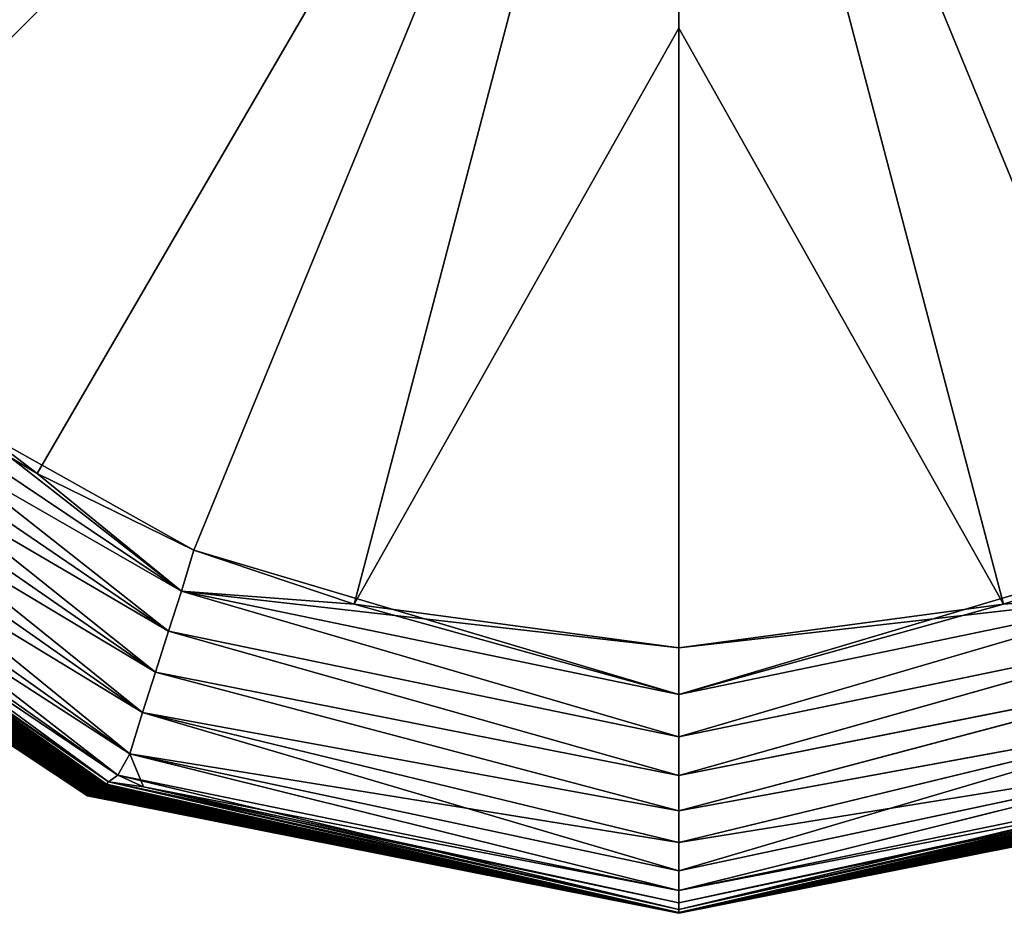
# Model space of a CAD drawing. Units: millimetres. Extents: x -30 to 30, y -99 to 10.
# Drawn here: x -6 to 3, y -99 to -90 of the extents above; entities that cross this region are included whole.
import ezdxf

# ---------------------------------------------------------------- set-up
doc = ezdxf.new("R2010")
doc.units = ezdxf.units.MM
doc.header["$LTSCALE"] = 52.148148
for name, color, linetype in [('11', 7, 'CONTINUOUS'), ('12', 7, 'CONTINUOUS'), ('13', 7, 'CONTINUOUS'), ('16', 7, 'CONTINUOUS'), ('17', 7, 'CONTINUOUS'), ('18', 7, 'CONTINUOUS'), ('3', 7, 'CONTINUOUS'), ('4', 7, 'CONTINUOUS'), ('5', 7, 'CONTINUOUS'), ('6', 7, 'CONTINUOUS'), ('7', 7, 'CONTINUOUS'), ('8', 7, 'CONTINUOUS')]:
    doc.layers.add(name, color=color, linetype=linetype)

msp = doc.modelspace()

# ---------------------------------------------------------------- linework, layer by layer
at = {"layer": '11', "color": 254, "linetype": 'Continuous', "true_color": 0xe6e6e6}
for points in [[(-10.2359, -94.3137, -8.8842), (-5.506, -97.6577, -8.3922), (-10.2683, -94.34, -8.4034), (-10.2359, -94.3137, -8.8842)], [(-10.0862, -94.258, -9.3), (-5.4858, -97.6348, -8.8648), (-10.2359, -94.3137, -8.8842), (-10.0862, -94.258, -9.3)], [(-5.4858, -97.6348, -8.8648), (-5.506, -97.6577, -8.3922), (-10.2359, -94.3137, -8.8842), (-5.4858, -97.6348, -8.8648)], [(-5.3974, -97.5729, -9.3), (-5.4858, -97.6348, -8.8648), (-10.0862, -94.258, -9.3), (-5.3974, -97.5729, -9.3)], [(-10.3682, -94.425, -5.5637), (-5.5851, -97.7085, -5.1119), (-10.3874, -94.4397, -5.0988), (-10.3682, -94.425, -5.5637)], [(-10.3482, -94.41, -6.0306), (-5.573, -97.6995, -5.5773), (-10.3682, -94.425, -5.5637), (-10.3482, -94.41, -6.0306)], [(-5.573, -97.6995, -5.5773), (-5.5851, -97.7085, -5.1119), (-10.3682, -94.425, -5.5637), (-5.573, -97.6995, -5.5773)], [(-10.3298, -94.3952, -6.4998), (-5.5606, -97.6905, -6.0434), (-10.3482, -94.41, -6.0306), (-10.3298, -94.3952, -6.4998)], [(-5.5606, -97.6905, -6.0434), (-5.573, -97.6995, -5.5773), (-10.3482, -94.41, -6.0306), (-5.5606, -97.6905, -6.0434)], [(-10.3151, -94.3813, -6.9711), (-5.5489, -97.6821, -6.5106), (-10.3298, -94.3952, -6.4998), (-10.3151, -94.3813, -6.9711)], [(-5.5489, -97.6821, -6.5106), (-5.5606, -97.6905, -6.0434), (-10.3298, -94.3952, -6.4998), (-5.5489, -97.6821, -6.5106)], [(-10.3005, -94.3682, -7.4452), (-5.5387, -97.6754, -6.979), (-10.3151, -94.3813, -6.9711), (-10.3005, -94.3682, -7.4452)], [(-5.5387, -97.6754, -6.979), (-5.5489, -97.6821, -6.5106), (-10.3151, -94.3813, -6.9711), (-5.5387, -97.6754, -6.979)], [(-10.2827, -94.3549, -7.923), (-5.5285, -97.6701, -7.4486), (-10.3005, -94.3682, -7.4452), (-10.2827, -94.3549, -7.923)], [(-5.5285, -97.6701, -7.4486), (-5.5387, -97.6754, -6.979), (-10.3005, -94.3682, -7.4452), (-5.5285, -97.6701, -7.4486)], [(-10.2683, -94.34, -8.4034), (-5.5168, -97.665, -7.9196), (-10.2827, -94.3549, -7.923), (-10.2683, -94.34, -8.4034)], [(-5.5168, -97.665, -7.9196), (-5.5285, -97.6701, -7.4486), (-10.2827, -94.3549, -7.923), (-5.5168, -97.665, -7.9196)], [(-5.506, -97.6577, -8.3922), (-5.5168, -97.665, -7.9196), (-10.2683, -94.34, -8.4034), (-5.506, -97.6577, -8.3922)], [(-10.4984, -94.5257, -1.8639), (-5.6695, -97.767, -1.3984), (-10.5066, -94.5337, -1.4002), (-10.4984, -94.5257, -1.8639)], [(-10.4879, -94.5162, -2.3266), (-5.6615, -97.7628, -1.8632), (-10.4984, -94.5257, -1.8639), (-10.4879, -94.5162, -2.3266)], [(-5.6615, -97.7628, -1.8632), (-5.6695, -97.767, -1.3984), (-10.4984, -94.5257, -1.8639), (-5.6615, -97.7628, -1.8632)], [(-10.475, -94.5056, -2.7885), (-5.6526, -97.7573, -2.3276), (-10.4879, -94.5162, -2.3266), (-10.475, -94.5056, -2.7885)], [(-5.6526, -97.7573, -2.3276), (-5.6615, -97.7628, -1.8632), (-10.4879, -94.5162, -2.3266), (-5.6526, -97.7573, -2.3276)], [(-10.4599, -94.4938, -3.25), (-5.6428, -97.7507, -2.7916), (-10.475, -94.5056, -2.7885), (-10.4599, -94.4938, -3.25)], [(-5.6428, -97.7507, -2.7916), (-5.6526, -97.7573, -2.3276), (-10.475, -94.5056, -2.7885), (-5.6428, -97.7507, -2.7916)], [(-10.4429, -94.4811, -3.7114), (-5.6322, -97.7431, -3.2554), (-10.4599, -94.4938, -3.25), (-10.4429, -94.4811, -3.7114)], [(-5.6322, -97.7431, -3.2554), (-5.6428, -97.7507, -2.7916), (-10.4599, -94.4938, -3.25), (-5.6322, -97.7431, -3.2554)], [(-10.4246, -94.4677, -4.1732), (-5.6207, -97.7349, -3.7191), (-10.4429, -94.4811, -3.7114), (-10.4246, -94.4677, -4.1732)], [(-5.6207, -97.7349, -3.7191), (-5.6322, -97.7431, -3.2554), (-10.4429, -94.4811, -3.7114), (-5.6207, -97.7349, -3.7191)], [(-10.406, -94.4539, -4.6355), (-5.6089, -97.7262, -4.183), (-10.4246, -94.4677, -4.1732), (-10.406, -94.4539, -4.6355)], [(-5.6089, -97.7262, -4.183), (-5.6207, -97.7349, -3.7191), (-10.4246, -94.4677, -4.1732), (-5.6089, -97.7262, -4.183)], [(-10.3874, -94.4397, -5.0988), (-5.597, -97.7173, -4.6472), (-10.406, -94.4539, -4.6355), (-10.3874, -94.4397, -5.0988)], [(-5.597, -97.7173, -4.6472), (-5.6089, -97.7262, -4.183), (-10.406, -94.4539, -4.6355), (-5.597, -97.7173, -4.6472)], [(-5.5851, -97.7085, -5.1119), (-5.597, -97.7173, -4.6472), (-10.3874, -94.4397, -5.0988), (-5.5851, -97.7085, -5.1119)], [(-10.5123, -94.5401, -0.9351), (-5.6825, -97.7708, -0.4669), (-10.5151, -94.5448, -0.4684), (-10.5123, -94.5401, -0.9351)], [(-5.6874, -97.77), (-10.4454, -94.6165), (-10.5151, -94.5448, -0.4684), (-5.6874, -97.77)], [(-5.6825, -97.7708, -0.4669), (-5.6874, -97.77), (-10.5151, -94.5448, -0.4684), (-5.6825, -97.7708, -0.4669)], [(-10.5066, -94.5337, -1.4002), (-5.6765, -97.7697, -0.933), (-10.5123, -94.5401, -0.9351), (-10.5066, -94.5337, -1.4002)], [(-5.6765, -97.7697, -0.933), (-5.6825, -97.7708, -0.4669), (-10.5123, -94.5401, -0.9351), (-5.6765, -97.7697, -0.933)], [(-5.6695, -97.767, -1.3984), (-5.6765, -97.7697, -0.933), (-10.5066, -94.5337, -1.4002), (-5.6695, -97.767, -1.3984)], [(-5.4858, -97.6348, -8.8648), (0, -98.8919, -8.5616), (-5.506, -97.6577, -8.3922), (-5.4858, -97.6348, -8.8648)], [(-5.3974, -97.5729, -9.3), (0, -98.8651, -8.9466), (-5.4858, -97.6348, -8.8648), (-5.3974, -97.5729, -9.3)], [(0, -98.8651, -8.9466), (0, -98.8919, -8.5616), (-5.4858, -97.6348, -8.8648), (0, -98.8651, -8.9466)], [(-5.1503, -97.6829, -9.3), (0, -98.8651, -8.9466), (-5.3974, -97.5729, -9.3), (-5.1503, -97.6829, -9.3)], [(-5.6322, -97.7431, -3.2554), (0, -98.8999, -3.1643), (-5.6428, -97.7507, -2.7916), (-5.6322, -97.7431, -3.2554)], [(-5.6207, -97.7349, -3.7191), (0, -98.8999, -3.6265), (-5.6322, -97.7431, -3.2554), (-5.6207, -97.7349, -3.7191)], [(0, -98.8999, -3.6265), (0, -98.8999, -3.1643), (-5.6322, -97.7431, -3.2554), (0, -98.8999, -3.6265)], [(-5.6089, -97.7262, -4.183), (0, -98.8999, -4.0717), (-5.6207, -97.7349, -3.7191), (-5.6089, -97.7262, -4.183)], [(0, -98.8999, -4.0717), (0, -98.8999, -3.6265), (-5.6207, -97.7349, -3.7191), (0, -98.8999, -4.0717)], [(-5.597, -97.7173, -4.6472), (0, -98.9001, -4.5006), (-5.6089, -97.7262, -4.183), (-5.597, -97.7173, -4.6472)], [(0, -98.9001, -4.5006), (0, -98.8999, -4.0717), (-5.6089, -97.7262, -4.183), (0, -98.9001, -4.5006)], [(-5.5851, -97.7085, -5.1119), (0, -98.9003, -4.9138), (-5.597, -97.7173, -4.6472), (-5.5851, -97.7085, -5.1119)], [(0, -98.9003, -4.9138), (0, -98.9001, -4.5006), (-5.597, -97.7173, -4.6472), (0, -98.9003, -4.9138)], [(-5.573, -97.6995, -5.5773), (0, -98.9004, -5.3117), (-5.5851, -97.7085, -5.1119), (-5.573, -97.6995, -5.5773)], [(0, -98.9004, -5.3117), (0, -98.9003, -4.9138), (-5.5851, -97.7085, -5.1119), (0, -98.9004, -5.3117)], [(-5.5606, -97.6905, -6.0434), (0, -98.9003, -5.695), (-5.573, -97.6995, -5.5773), (-5.5606, -97.6905, -6.0434)], [(0, -98.9003, -5.695), (0, -98.9004, -5.3117), (-5.573, -97.6995, -5.5773), (0, -98.9003, -5.695)], [(-5.5489, -97.6821, -6.5106), (0, -98.8997, -6.1362), (-5.5606, -97.6905, -6.0434), (-5.5489, -97.6821, -6.5106)], [(0, -98.8997, -6.1362), (0, -98.9003, -5.695), (-5.5606, -97.6905, -6.0434), (0, -98.8997, -6.1362)], [(-5.5387, -97.6754, -6.979), (0, -98.8994, -6.5579), (-5.5489, -97.6821, -6.5106), (-5.5387, -97.6754, -6.979)], [(0, -98.8994, -6.5579), (0, -98.8997, -6.1362), (-5.5489, -97.6821, -6.5106), (0, -98.8994, -6.5579)], [(-5.5285, -97.6701, -7.4486), (0, -98.9006, -7.3455), (-5.5387, -97.6754, -6.979), (-5.5285, -97.6701, -7.4486)], [(0, -98.8998, -6.9605), (0, -98.8994, -6.5579), (-5.5387, -97.6754, -6.979), (0, -98.8998, -6.9605)], [(0, -98.9006, -7.3455), (0, -98.8998, -6.9605), (-5.5387, -97.6754, -6.979), (0, -98.9006, -7.3455)], [(-5.5168, -97.665, -7.9196), (0, -98.901, -7.7132), (-5.5285, -97.6701, -7.4486), (-5.5168, -97.665, -7.9196)], [(0, -98.901, -7.7132), (0, -98.9006, -7.3455), (-5.5285, -97.6701, -7.4486), (0, -98.901, -7.7132)], [(-5.506, -97.6577, -8.3922), (0, -98.8998, -8.1501), (-5.5168, -97.665, -7.9196), (-5.506, -97.6577, -8.3922)], [(0, -98.8998, -8.1501), (0, -98.901, -7.7132), (-5.5168, -97.665, -7.9196), (0, -98.8998, -8.1501)], [(0, -98.8919, -8.5616), (0, -98.8998, -8.1501), (-5.506, -97.6577, -8.3922), (0, -98.8919, -8.5616)], [(0, -98.8, -9.3), (0, -98.8651, -8.9466), (-5.1503, -97.6829, -9.3), (0, -98.8, -9.3)], [(0, -98.9), (-5.6874, -97.77), (-5.6825, -97.7708, -0.4669), (0, -98.9)], [(-5.6765, -97.7697, -0.933), (0, -98.9, -0.4959), (-5.6825, -97.7708, -0.4669), (-5.6765, -97.7697, -0.933)], [(0, -98.9, -0.2498), (0, -98.9), (-5.6825, -97.7708, -0.4669), (0, -98.9, -0.2498)], [(0, -98.9, -0.4959), (0, -98.9, -0.2498), (-5.6825, -97.7708, -0.4669), (0, -98.9, -0.4959)], [(-5.6695, -97.767, -1.3984), (0, -98.8999, -0.9769), (-5.6765, -97.7697, -0.933), (-5.6695, -97.767, -1.3984)], [(0, -98.8999, -0.9769), (0, -98.9, -0.4959), (-5.6765, -97.7697, -0.933), (0, -98.8999, -0.9769)], [(-5.6615, -97.7628, -1.8632), (0, -98.8999, -1.4428), (-5.6695, -97.767, -1.3984), (-5.6615, -97.7628, -1.8632)], [(0, -98.8999, -1.4428), (0, -98.8999, -0.9769), (-5.6695, -97.767, -1.3984), (0, -98.8999, -1.4428)], [(-5.6526, -97.7573, -2.3276), (0, -98.8999, -1.8938), (-5.6615, -97.7628, -1.8632), (-5.6526, -97.7573, -2.3276)], [(0, -98.8999, -1.8938), (0, -98.8999, -1.4428), (-5.6615, -97.7628, -1.8632), (0, -98.8999, -1.8938)], [(-5.6428, -97.7507, -2.7916), (0, -98.8999, -2.331), (-5.6526, -97.7573, -2.3276), (-5.6428, -97.7507, -2.7916)], [(0, -98.8999, -2.331), (0, -98.8999, -1.8938), (-5.6526, -97.7573, -2.3276), (0, -98.8999, -2.331)], [(0, -98.8999, -2.7542), (0, -98.8999, -2.331), (-5.6428, -97.7507, -2.7916), (0, -98.8999, -2.7542)], [(0, -98.8999, -3.1643), (0, -98.8999, -2.7542), (-5.6428, -97.7507, -2.7916), (0, -98.8999, -3.1643)]]:
    msp.add_3dface(points, dxfattribs=at)
at = {"layer": '12', "color": 254, "linetype": 'Continuous', "true_color": 0xe6e6e6}
for points in [[(-4.7832, -95.8011, -9.8339), (-8.9268, -93.0219, -9.7044), (-8.694, -92.7493, -9.7251), (-4.7832, -95.8011, -9.8339)], [(-4.7832, -95.8011, -9.8339), (-8.694, -92.7493, -9.7251), (-6.1719, -94.6709, -9.8132), (-4.7832, -95.8011, -9.8339)], [(-4.9083, -96.1872, -9.8078), (-9.1592, -93.2901, -9.6785), (-8.9268, -93.0219, -9.7044), (-4.9083, -96.1872, -9.8078)], [(-4.7832, -95.8011, -9.8339), (-4.9083, -96.1872, -9.8078), (-8.9268, -93.0219, -9.7044), (-4.7832, -95.8011, -9.8339)], [(-5.0332, -96.5802, -9.7787), (-9.3912, -93.5643, -9.6505), (-9.1592, -93.2901, -9.6785), (-5.0332, -96.5802, -9.7787)], [(-4.9083, -96.1872, -9.8078), (-5.0332, -96.5802, -9.7787), (-9.1592, -93.2901, -9.6785), (-4.9083, -96.1872, -9.8078)], [(-5.1578, -96.9679, -9.7369), (-9.6227, -93.8344, -9.6128), (-9.3912, -93.5643, -9.6505), (-5.1578, -96.9679, -9.7369)], [(-5.0332, -96.5802, -9.7787), (-5.1578, -96.9679, -9.7369), (-9.3912, -93.5643, -9.6505), (-5.0332, -96.5802, -9.7787)], [(-5.2822, -97.3661, -9.6345), (-9.8539, -94.116, -9.5345), (-9.6227, -93.8344, -9.6128), (-5.2822, -97.3661, -9.6345)], [(-5.1578, -96.9679, -9.7369), (-5.2822, -97.3661, -9.6345), (-9.6227, -93.8344, -9.6128), (-5.1578, -96.9679, -9.7369)], [(-5.3974, -97.5729, -9.3), (-10.0862, -94.258, -9.3), (-9.8539, -94.116, -9.5345), (-5.3974, -97.5729, -9.3)], [(-5.2822, -97.3661, -9.6345), (-5.3974, -97.5729, -9.3), (-9.8539, -94.116, -9.5345), (-5.2822, -97.3661, -9.6345)], [(-4.6667, -95.406, -9.8534), (-4.7832, -95.8011, -9.8339), (-6.1719, -94.6709, -9.8132), (-4.6667, -95.406, -9.8534)], [(-4.6667, -95.406, -9.8534), (0, -96.7966, -9.8919), (-4.7832, -95.8011, -9.8339), (-4.6667, -95.406, -9.8534)], [(-3.1242, -95.9274, -9.8847), (0, -96.7966, -9.8919), (-4.6667, -95.406, -9.8534), (-3.1242, -95.9274, -9.8847)], [(-4.7832, -95.8011, -9.8339), (0, -97.2047, -9.8681), (-4.9083, -96.1872, -9.8078), (-4.7832, -95.8011, -9.8339)], [(0, -96.7966, -9.8919), (0, -97.2047, -9.8681), (-4.7832, -95.8011, -9.8339), (0, -96.7966, -9.8919)], [(0, -96.3484, -9.9125), (0, -96.7966, -9.8919), (-3.1242, -95.9274, -9.8847), (0, -96.3484, -9.9125)], [(-4.9083, -96.1872, -9.8078), (0, -97.5764, -9.8425), (-5.0332, -96.5802, -9.7787), (-4.9083, -96.1872, -9.8078)], [(0, -97.2047, -9.8681), (0, -97.5764, -9.8425), (-4.9083, -96.1872, -9.8078), (0, -97.2047, -9.8681)], [(-5.0332, -96.5802, -9.7787), (0, -97.9151, -9.8143), (-5.1578, -96.9679, -9.7369), (-5.0332, -96.5802, -9.7787)], [(0, -97.5764, -9.8425), (0, -97.9151, -9.8143), (-5.0332, -96.5802, -9.7787), (0, -97.5764, -9.8425)], [(-5.1578, -96.9679, -9.7369), (0, -98.4921, -9.7207), (-5.2822, -97.3661, -9.6345), (-5.1578, -96.9679, -9.7369)], [(0, -98.2208, -9.7785), (0, -98.4921, -9.7207), (-5.1578, -96.9679, -9.7369), (0, -98.2208, -9.7785)], [(0, -97.9151, -9.8143), (0, -98.2208, -9.7785), (-5.1578, -96.9679, -9.7369), (0, -97.9151, -9.8143)], [(-5.1503, -97.6829, -9.3), (-5.3974, -97.5729, -9.3), (-5.2822, -97.3661, -9.6345), (-5.1503, -97.6829, -9.3)], [(0, -98.6827, -9.5543), (-5.1503, -97.6829, -9.3), (-5.2822, -97.3661, -9.6345), (0, -98.6827, -9.5543)], [(0, -98.4921, -9.7207), (0, -98.6827, -9.5543), (-5.2822, -97.3661, -9.6345), (0, -98.4921, -9.7207)], [(0, -98.8, -9.3), (-5.1503, -97.6829, -9.3), (0, -98.6827, -9.5543), (0, -98.8, -9.3)]]:
    msp.add_3dface(points, dxfattribs=at)
at = {"layer": '13', "color": 254, "linetype": 'Continuous', "true_color": 0xe6e6e6}
for points in [[(-8.694, -92.7493, -9.7251), (-10.622, -90.221, -9.6381), (0, -84.0484, -9.9989), (-8.694, -92.7493, -9.7251)], [(-6.1719, -94.6709, -9.8132), (-8.694, -92.7493, -9.7251), (0, -84.0484, -9.9989), (-6.1719, -94.6709, -9.8132)], [(-4.6667, -95.406, -9.8534), (-6.1719, -94.6709, -9.8132), (0, -84.0484, -9.9989), (-4.6667, -95.406, -9.8534)], [(-3.1242, -95.9274, -9.8847), (-4.6667, -95.406, -9.8534), (0, -84.0484, -9.9989), (-3.1242, -95.9274, -9.8847)], [(0, -90.3871, -9.9946), (-3.1242, -95.9274, -9.8847), (0, -84.0484, -9.9989), (0, -90.3871, -9.9946)], [(0, -96.3484, -9.9125), (-3.1242, -95.9274, -9.8847), (0, -90.3871, -9.9946), (0, -96.3484, -9.9125)]]:
    msp.add_3dface(points, dxfattribs=at)
at = {"layer": '16', "color": 254, "linetype": 'Continuous', "true_color": 0xe6e6e6}
for points in [[(0, -98.8919, -8.5616), (0, -98.8651, -8.9466), (5.4858, -97.6348, -8.8648), (0, -98.8919, -8.5616)], [(5.506, -97.6577, -8.3922), (0, -98.8919, -8.5616), (5.4858, -97.6348, -8.8648), (5.506, -97.6577, -8.3922)], [(0, -98.8651, -8.9466), (0, -98.8, -9.3), (5.4858, -97.6348, -8.8648), (0, -98.8651, -8.9466)], [(5.4858, -97.6348, -8.8648), (0, -98.8, -9.3), (5.1503, -97.6829, -9.3), (5.4858, -97.6348, -8.8648)], [(0, -98.8998, -8.1501), (0, -98.8919, -8.5616), (5.506, -97.6577, -8.3922), (0, -98.8998, -8.1501)], [(5.5168, -97.665, -7.9196), (0, -98.8998, -8.1501), (5.506, -97.6577, -8.3922), (5.5168, -97.665, -7.9196)], [(0, -98.901, -7.7132), (0, -98.8998, -8.1501), (5.5168, -97.665, -7.9196), (0, -98.901, -7.7132)], [(5.5285, -97.6701, -7.4486), (0, -98.901, -7.7132), (5.5168, -97.665, -7.9196), (5.5285, -97.6701, -7.4486)], [(0, -98.9006, -7.3455), (0, -98.901, -7.7132), (5.5285, -97.6701, -7.4486), (0, -98.9006, -7.3455)], [(5.5387, -97.6754, -6.979), (0, -98.9006, -7.3455), (5.5285, -97.6701, -7.4486), (5.5387, -97.6754, -6.979)], [(0, -98.8998, -6.9605), (0, -98.9006, -7.3455), (5.5387, -97.6754, -6.979), (0, -98.8998, -6.9605)], [(5.5489, -97.6821, -6.5106), (0, -98.8998, -6.9605), (5.5387, -97.6754, -6.979), (5.5489, -97.6821, -6.5106)], [(0, -98.8997, -6.1362), (0, -98.8994, -6.5579), (5.5489, -97.6821, -6.5106), (0, -98.8997, -6.1362)], [(5.5606, -97.6905, -6.0434), (0, -98.8997, -6.1362), (5.5489, -97.6821, -6.5106), (5.5606, -97.6905, -6.0434)], [(0, -98.8994, -6.5579), (0, -98.8998, -6.9605), (5.5489, -97.6821, -6.5106), (0, -98.8994, -6.5579)], [(0, -98.9003, -5.695), (0, -98.8997, -6.1362), (5.5606, -97.6905, -6.0434), (0, -98.9003, -5.695)], [(5.573, -97.6995, -5.5773), (0, -98.9003, -5.695), (5.5606, -97.6905, -6.0434), (5.573, -97.6995, -5.5773)], [(0, -98.9004, -5.3117), (0, -98.9003, -5.695), (5.573, -97.6995, -5.5773), (0, -98.9004, -5.3117)], [(5.5851, -97.7085, -5.1119), (0, -98.9004, -5.3117), (5.573, -97.6995, -5.5773), (5.5851, -97.7085, -5.1119)], [(0, -98.9003, -4.9138), (0, -98.9004, -5.3117), (5.5851, -97.7085, -5.1119), (0, -98.9003, -4.9138)], [(5.597, -97.7173, -4.6472), (0, -98.9003, -4.9138), (5.5851, -97.7085, -5.1119), (5.597, -97.7173, -4.6472)], [(0, -98.9001, -4.5006), (0, -98.9003, -4.9138), (5.597, -97.7173, -4.6472), (0, -98.9001, -4.5006)], [(5.6089, -97.7262, -4.183), (0, -98.9001, -4.5006), (5.597, -97.7173, -4.6472), (5.6089, -97.7262, -4.183)], [(0, -98.8999, -4.0717), (0, -98.9001, -4.5006), (5.6089, -97.7262, -4.183), (0, -98.8999, -4.0717)], [(5.6207, -97.7349, -3.7191), (0, -98.8999, -4.0717), (5.6089, -97.7262, -4.183), (5.6207, -97.7349, -3.7191)], [(0, -98.8999, -3.6265), (0, -98.8999, -4.0717), (5.6207, -97.7349, -3.7191), (0, -98.8999, -3.6265)], [(5.6322, -97.7431, -3.2554), (0, -98.8999, -3.6265), (5.6207, -97.7349, -3.7191), (5.6322, -97.7431, -3.2554)], [(0, -98.8999, -3.1643), (0, -98.8999, -3.6265), (5.6322, -97.7431, -3.2554), (0, -98.8999, -3.1643)], [(5.6428, -97.7507, -2.7916), (0, -98.8999, -3.1643), (5.6322, -97.7431, -3.2554), (5.6428, -97.7507, -2.7916)], [(0, -98.8999, -2.7542), (0, -98.8999, -3.1643), (5.6428, -97.7507, -2.7916), (0, -98.8999, -2.7542)], [(5.6526, -97.7573, -2.3276), (0, -98.8999, -2.7542), (5.6428, -97.7507, -2.7916), (5.6526, -97.7573, -2.3276)], [(0, -98.8999, -1.8938), (0, -98.8999, -2.331), (5.6526, -97.7573, -2.3276), (0, -98.8999, -1.8938)], [(5.6615, -97.7628, -1.8632), (0, -98.8999, -1.8938), (5.6526, -97.7573, -2.3276), (5.6615, -97.7628, -1.8632)], [(0, -98.8999, -2.331), (0, -98.8999, -2.7542), (5.6526, -97.7573, -2.3276), (0, -98.8999, -2.331)], [(0, -98.8999, -1.4428), (0, -98.8999, -1.8938), (5.6615, -97.7628, -1.8632), (0, -98.8999, -1.4428)], [(5.6695, -97.767, -1.3984), (0, -98.8999, -1.4428), (5.6615, -97.7628, -1.8632), (5.6695, -97.767, -1.3984)], [(0, -98.8999, -0.9769), (0, -98.8999, -1.4428), (5.6695, -97.767, -1.3984), (0, -98.8999, -0.9769)], [(5.6765, -97.7697, -0.933), (0, -98.8999, -0.9769), (5.6695, -97.767, -1.3984), (5.6765, -97.7697, -0.933)], [(0, -98.9, -0.4959), (0, -98.8999, -0.9769), (5.6765, -97.7697, -0.933), (0, -98.9, -0.4959)], [(5.6825, -97.7708, -0.4669), (0, -98.9, -0.4959), (5.6765, -97.7697, -0.933), (5.6825, -97.7708, -0.4669)], [(5.6874, -97.77), (0, -98.9), (0, -98.9, -0.2498), (5.6874, -97.77)], [(5.6874, -97.77), (0, -98.9, -0.2498), (5.6825, -97.7708, -0.4669), (5.6874, -97.77)], [(0, -98.9, -0.2498), (0, -98.9, -0.4959), (5.6825, -97.7708, -0.4669), (0, -98.9, -0.2498)]]:
    msp.add_3dface(points, dxfattribs=at)
at = {"layer": '17', "color": 254, "linetype": 'Continuous', "true_color": 0xe6e6e6}
for points in [[(4.6667, -95.406, -9.8534), (4.7832, -95.8011, -9.8339), (3.1242, -95.9274, -9.8847), (4.6667, -95.406, -9.8534)], [(0, -97.2047, -9.8681), (0, -96.7966, -9.8919), (4.7832, -95.8011, -9.8339), (0, -97.2047, -9.8681)], [(4.9083, -96.1872, -9.8078), (0, -97.2047, -9.8681), (4.7832, -95.8011, -9.8339), (4.9083, -96.1872, -9.8078)], [(0, -96.7966, -9.8919), (0, -96.3484, -9.9125), (4.7832, -95.8011, -9.8339), (0, -96.7966, -9.8919)], [(4.7832, -95.8011, -9.8339), (0, -96.3484, -9.9125), (3.1242, -95.9274, -9.8847), (4.7832, -95.8011, -9.8339)], [(0, -97.5764, -9.8425), (0, -97.2047, -9.8681), (4.9083, -96.1872, -9.8078), (0, -97.5764, -9.8425)], [(5.0332, -96.5802, -9.7787), (0, -97.5764, -9.8425), (4.9083, -96.1872, -9.8078), (5.0332, -96.5802, -9.7787)], [(0, -97.9151, -9.8143), (0, -97.5764, -9.8425), (5.0332, -96.5802, -9.7787), (0, -97.9151, -9.8143)], [(5.1578, -96.9679, -9.7369), (0, -97.9151, -9.8143), (5.0332, -96.5802, -9.7787), (5.1578, -96.9679, -9.7369)], [(0, -98.2208, -9.7785), (0, -97.9151, -9.8143), (5.1578, -96.9679, -9.7369), (0, -98.2208, -9.7785)], [(5.2822, -97.3661, -9.6345), (0, -98.2208, -9.7785), (5.1578, -96.9679, -9.7369), (5.2822, -97.3661, -9.6345)], [(0, -98.6827, -9.5543), (0, -98.4921, -9.7207), (5.2822, -97.3661, -9.6345), (0, -98.6827, -9.5543)], [(5.3974, -97.5729, -9.3), (0, -98.6827, -9.5543), (5.2822, -97.3661, -9.6345), (5.3974, -97.5729, -9.3)], [(0, -98.4921, -9.7207), (0, -98.2208, -9.7785), (5.2822, -97.3661, -9.6345), (0, -98.4921, -9.7207)], [(0, -98.6827, -9.5543), (5.3974, -97.5729, -9.3), (5.1503, -97.6829, -9.3), (0, -98.6827, -9.5543)], [(0, -98.8, -9.3), (0, -98.6827, -9.5543), (5.1503, -97.6829, -9.3), (0, -98.8, -9.3)]]:
    msp.add_3dface(points, dxfattribs=at)
at = {"layer": '18', "color": 254, "linetype": 'Continuous', "true_color": 0xe6e6e6}
for points in [[(0, -96.3484, -9.9125), (0, -90.3871, -9.9946), (0, -84.0484, -9.9989), (0, -96.3484, -9.9125)], [(0, -96.3484, -9.9125), (0, -84.0484, -9.9989), (3.1242, -95.9274, -9.8847), (0, -96.3484, -9.9125)], [(0, -84.0484, -9.9989), (4.6667, -95.406, -9.8534), (3.1242, -95.9274, -9.8847), (0, -84.0484, -9.9989)], [(4.6667, -95.406, -9.8534), (0, -84.0484, -9.9989), (6.1719, -94.6709, -9.8132), (4.6667, -95.406, -9.8534)], [(0, -84.0484, -9.9989), (10.622, -90.221, -9.6381), (8.694, -92.7493, -9.7251), (0, -84.0484, -9.9989)], [(0, -84.0484, -9.9989), (8.694, -92.7493, -9.7251), (6.1719, -94.6709, -9.8132), (0, -84.0484, -9.9989)]]:
    msp.add_3dface(points, dxfattribs=at)
at = {"layer": '3', "color": 254, "linetype": 'Continuous', "true_color": 0xe6e6e6}
for points in [[(0, -84.0484, 9.9989), (0, -90.3871, 9.9946), (3.1242, -95.9274, 9.8847), (0, -84.0484, 9.9989)], [(10.622, -90.221, 9.6381), (0, -84.0484, 9.9989), (8.694, -92.7493, 9.7251), (10.622, -90.221, 9.6381)], [(8.694, -92.7493, 9.7251), (0, -84.0484, 9.9989), (6.1719, -94.6709, 9.8132), (8.694, -92.7493, 9.7251)], [(6.1719, -94.6709, 9.8132), (0, -84.0484, 9.9989), (4.6667, -95.406, 9.8534), (6.1719, -94.6709, 9.8132)], [(4.6667, -95.406, 9.8534), (0, -84.0484, 9.9989), (3.1242, -95.9274, 9.8847), (4.6667, -95.406, 9.8534)], [(0, -90.3871, 9.9946), (0, -96.3484, 9.9125), (3.1242, -95.9274, 9.8847), (0, -90.3871, 9.9946)]]:
    msp.add_3dface(points, dxfattribs=at)
at = {"layer": '4', "color": 254, "linetype": 'Continuous', "true_color": 0xe6e6e6}
for points in [[(4.6667, -95.406, 9.8534), (3.1242, -95.9274, 9.8847), (0, -96.7966, 9.8919), (4.6667, -95.406, 9.8534)], [(4.6667, -95.406, 9.8534), (0, -96.7966, 9.8919), (4.7847, -95.8005, 9.8339), (4.6667, -95.406, 9.8534)], [(0, -96.7966, 9.8919), (0, -97.2047, 9.8681), (4.7847, -95.8005, 9.8339), (0, -96.7966, 9.8919)], [(4.7847, -95.8005, 9.8339), (0, -97.2047, 9.8681), (4.9114, -96.1858, 9.8077), (4.7847, -95.8005, 9.8339)], [(3.1242, -95.9274, 9.8847), (0, -96.3484, 9.9125), (0, -96.7966, 9.8919), (3.1242, -95.9274, 9.8847)], [(0, -97.2047, 9.8681), (0, -97.5764, 9.8425), (4.9114, -96.1858, 9.8077), (0, -97.2047, 9.8681)], [(4.9114, -96.1858, 9.8077), (0, -97.5764, 9.8425), (5.038, -96.5781, 9.7786), (4.9114, -96.1858, 9.8077)], [(0, -97.5764, 9.8425), (0, -97.9151, 9.8143), (5.038, -96.5781, 9.7786), (0, -97.5764, 9.8425)], [(5.038, -96.5781, 9.7786), (0, -97.9151, 9.8143), (5.1644, -96.9649, 9.7367), (5.038, -96.5781, 9.7786)], [(0, -98.2208, 9.7785), (0, -98.4921, 9.7207), (5.1644, -96.9649, 9.7367), (0, -98.2208, 9.7785)], [(5.1644, -96.9649, 9.7367), (0, -98.4921, 9.7207), (5.2907, -97.3623, 9.6344), (5.1644, -96.9649, 9.7367)], [(0, -97.9151, 9.8143), (0, -98.2208, 9.7785), (5.1644, -96.9649, 9.7367), (0, -97.9151, 9.8143)], [(0, -98.4921, 9.7207), (0, -98.6827, 9.5543), (5.2907, -97.3623, 9.6344), (0, -98.4921, 9.7207)], [(5.2907, -97.3623, 9.6344), (0, -98.6827, 9.5543), (5.1503, -97.6829, 9.3), (5.2907, -97.3623, 9.6344)], [(0, -98.6827, 9.5543), (0, -98.8, 9.3), (5.1503, -97.6829, 9.3), (0, -98.6827, 9.5543)]]:
    msp.add_3dface(points, dxfattribs=at)
at = {"layer": '5', "color": 254, "linetype": 'Continuous', "true_color": 0xe6e6e6}
for points in [[(5.4074, -97.5683, 9.3), (5.1503, -97.6829, 9.3), (0, -98.8651, 8.9466), (5.4074, -97.5683, 9.3)], [(5.4074, -97.5683, 9.3), (0, -98.8651, 8.9466), (5.4957, -97.6303, 8.8648), (5.4074, -97.5683, 9.3)], [(0, -98.8651, 8.9466), (0, -98.8919, 8.5616), (5.4957, -97.6303, 8.8648), (0, -98.8651, 8.9466)], [(5.4957, -97.6303, 8.8648), (0, -98.8919, 8.5616), (5.5154, -97.6534, 8.3922), (5.4957, -97.6303, 8.8648)], [(0, -98.8919, 8.5616), (0, -98.8998, 8.1501), (5.5154, -97.6534, 8.3922), (0, -98.8919, 8.5616)], [(5.5154, -97.6534, 8.3922), (0, -98.8998, 8.1501), (5.5258, -97.6609, 7.9195), (5.5154, -97.6534, 8.3922)], [(0, -98.8998, 8.1501), (0, -98.901, 7.7132), (5.5258, -97.6609, 7.9195), (0, -98.8998, 8.1501)], [(5.5258, -97.6609, 7.9195), (0, -98.901, 7.7132), (5.5369, -97.6663, 7.4485), (5.5258, -97.6609, 7.9195)], [(0, -98.901, 7.7132), (0, -98.9006, 7.3455), (5.5369, -97.6663, 7.4485), (0, -98.901, 7.7132)], [(5.5369, -97.6663, 7.4485), (0, -98.9006, 7.3455), (5.5467, -97.6718, 6.9789), (5.5369, -97.6663, 7.4485)], [(0, -98.8998, 6.9605), (0, -98.8994, 6.5579), (5.5467, -97.6718, 6.9789), (0, -98.8998, 6.9605)], [(5.5467, -97.6718, 6.9789), (0, -98.8994, 6.5579), (5.5563, -97.6788, 6.5106), (5.5467, -97.6718, 6.9789)], [(0, -98.9006, 7.3455), (0, -98.8998, 6.9605), (5.5467, -97.6718, 6.9789), (0, -98.9006, 7.3455)], [(0, -98.8994, 6.5579), (0, -98.8997, 6.1362), (5.5563, -97.6788, 6.5106), (0, -98.8994, 6.5579)], [(5.5563, -97.6788, 6.5106), (0, -98.8997, 6.1362), (5.5675, -97.6874, 6.0434), (5.5563, -97.6788, 6.5106)], [(5.1503, -97.6829, 9.3), (0, -98.8, 9.3), (0, -98.8651, 8.9466), (5.1503, -97.6829, 9.3)], [(0, -98.8997, 6.1362), (0, -98.9003, 5.695), (5.5675, -97.6874, 6.0434), (0, -98.8997, 6.1362)], [(5.5675, -97.6874, 6.0434), (0, -98.9003, 5.695), (5.5793, -97.6967, 5.5772), (5.5675, -97.6874, 6.0434)], [(0, -98.9003, 5.695), (0, -98.9004, 5.3117), (5.5793, -97.6967, 5.5772), (0, -98.9003, 5.695)], [(5.5793, -97.6967, 5.5772), (0, -98.9004, 5.3117), (5.5909, -97.7059, 5.1119), (5.5793, -97.6967, 5.5772)], [(0, -98.9004, 5.3117), (0, -98.9003, 4.9138), (5.5909, -97.7059, 5.1119), (0, -98.9004, 5.3117)], [(5.5909, -97.7059, 5.1119), (0, -98.9003, 4.9138), (5.6023, -97.715, 4.6472), (5.5909, -97.7059, 5.1119)], [(0, -98.9003, 4.9138), (0, -98.9001, 4.5006), (5.6023, -97.715, 4.6472), (0, -98.9003, 4.9138)], [(5.6023, -97.715, 4.6472), (0, -98.9001, 4.5006), (5.6137, -97.7241, 4.183), (5.6023, -97.715, 4.6472)], [(0, -98.9001, 4.5006), (0, -98.8999, 4.0717), (5.6137, -97.7241, 4.183), (0, -98.9001, 4.5006)], [(5.6137, -97.7241, 4.183), (0, -98.8999, 4.0717), (5.625, -97.733, 3.7191), (5.6137, -97.7241, 4.183)], [(0, -98.8999, 4.0717), (0, -98.8999, 3.6265), (5.625, -97.733, 3.7191), (0, -98.8999, 4.0717)], [(5.625, -97.733, 3.7191), (0, -98.8999, 3.6265), (5.6359, -97.7415, 3.2554), (5.625, -97.733, 3.7191)], [(0, -98.8999, 3.6265), (0, -98.8999, 3.1643), (5.6359, -97.7415, 3.2554), (0, -98.8999, 3.6265)], [(5.6359, -97.7415, 3.2554), (0, -98.8999, 3.1643), (5.646, -97.7493, 2.7916), (5.6359, -97.7415, 3.2554)], [(0, -98.8999, 2.7542), (0, -98.8999, 2.331), (5.646, -97.7493, 2.7916), (0, -98.8999, 2.7542)], [(5.646, -97.7493, 2.7916), (0, -98.8999, 2.331), (5.6553, -97.7561, 2.3276), (5.646, -97.7493, 2.7916)], [(0, -98.8999, 3.1643), (0, -98.8999, 2.7542), (5.646, -97.7493, 2.7916), (0, -98.8999, 3.1643)], [(0, -98.8999, 2.331), (0, -98.8999, 1.8938), (5.6553, -97.7561, 2.3276), (0, -98.8999, 2.331)], [(5.6553, -97.7561, 2.3276), (0, -98.8999, 1.8938), (5.6637, -97.7619, 1.8632), (5.6553, -97.7561, 2.3276)], [(0, -98.8999, 1.8938), (0, -98.8999, 1.4428), (5.6637, -97.7619, 1.8632), (0, -98.8999, 1.8938)], [(5.6637, -97.7619, 1.8632), (0, -98.8999, 1.4428), (5.6711, -97.7663, 1.3984), (5.6637, -97.7619, 1.8632)], [(0, -98.8999, 1.4428), (0, -98.8999, 0.9769), (5.6711, -97.7663, 1.3984), (0, -98.8999, 1.4428)], [(5.6711, -97.7663, 1.3984), (0, -98.8999, 0.9769), (5.6776, -97.7693, 0.933), (5.6711, -97.7663, 1.3984)], [(0, -98.8999, 0.9769), (0, -98.9, 0.4959), (5.6776, -97.7693, 0.933), (0, -98.8999, 0.9769)], [(5.6776, -97.7693, 0.933), (0, -98.9, 0.4959), (5.6831, -97.7706, 0.4669), (5.6776, -97.7693, 0.933)], [(5.6831, -97.7706, 0.4669), (0, -98.9), (5.6874, -97.77), (5.6831, -97.7706, 0.4669)], [(0, -98.9, 0.2498), (0, -98.9), (5.6831, -97.7706, 0.4669), (0, -98.9, 0.2498)], [(0, -98.9, 0.4959), (0, -98.9, 0.2498), (5.6831, -97.7706, 0.4669), (0, -98.9, 0.4959)]]:
    msp.add_3dface(points, dxfattribs=at)
at = {"layer": '6', "color": 254, "linetype": 'Continuous', "true_color": 0xe6e6e6}
for points in [[(-10.2683, -94.34, 8.4034), (-5.4858, -97.6348, 8.8648), (-10.2359, -94.3137, 8.8842), (-10.2683, -94.34, 8.4034)], [(-10.2359, -94.3137, 8.8842), (-5.3974, -97.5729, 9.3), (-10.0862, -94.258, 9.3), (-10.2359, -94.3137, 8.8842)], [(-5.4858, -97.6348, 8.8648), (-5.3974, -97.5729, 9.3), (-10.2359, -94.3137, 8.8842), (-5.4858, -97.6348, 8.8648)], [(-10.3874, -94.4397, 5.0988), (-5.573, -97.6995, 5.5773), (-10.3682, -94.425, 5.5637), (-10.3874, -94.4397, 5.0988)], [(-10.3682, -94.425, 5.5637), (-5.5606, -97.6905, 6.0434), (-10.3482, -94.41, 6.0306), (-10.3682, -94.425, 5.5637)], [(-5.573, -97.6995, 5.5773), (-5.5606, -97.6905, 6.0434), (-10.3682, -94.425, 5.5637), (-5.573, -97.6995, 5.5773)], [(-10.3482, -94.41, 6.0306), (-5.5489, -97.6821, 6.5106), (-10.3298, -94.3952, 6.4998), (-10.3482, -94.41, 6.0306)], [(-5.5606, -97.6905, 6.0434), (-5.5489, -97.6821, 6.5106), (-10.3482, -94.41, 6.0306), (-5.5606, -97.6905, 6.0434)], [(-10.3298, -94.3952, 6.4998), (-5.5387, -97.6754, 6.979), (-10.3151, -94.3813, 6.9711), (-10.3298, -94.3952, 6.4998)], [(-5.5489, -97.6821, 6.5106), (-5.5387, -97.6754, 6.979), (-10.3298, -94.3952, 6.4998), (-5.5489, -97.6821, 6.5106)], [(-10.3151, -94.3813, 6.9711), (-5.5285, -97.6701, 7.4486), (-10.3005, -94.3682, 7.4452), (-10.3151, -94.3813, 6.9711)], [(-5.5387, -97.6754, 6.979), (-5.5285, -97.6701, 7.4486), (-10.3151, -94.3813, 6.9711), (-5.5387, -97.6754, 6.979)], [(-10.3005, -94.3682, 7.4452), (-5.5168, -97.665, 7.9196), (-10.2827, -94.3549, 7.923), (-10.3005, -94.3682, 7.4452)], [(-5.5285, -97.6701, 7.4486), (-5.5168, -97.665, 7.9196), (-10.3005, -94.3682, 7.4452), (-5.5285, -97.6701, 7.4486)], [(-10.2827, -94.3549, 7.923), (-5.506, -97.6577, 8.3922), (-10.2683, -94.34, 8.4034), (-10.2827, -94.3549, 7.923)], [(-5.5168, -97.665, 7.9196), (-5.506, -97.6577, 8.3922), (-10.2827, -94.3549, 7.923), (-5.5168, -97.665, 7.9196)], [(-5.506, -97.6577, 8.3922), (-5.4858, -97.6348, 8.8648), (-10.2683, -94.34, 8.4034), (-5.506, -97.6577, 8.3922)], [(-10.5066, -94.5337, 1.4002), (-5.6615, -97.7628, 1.8632), (-10.4984, -94.5257, 1.8639), (-10.5066, -94.5337, 1.4002)], [(-10.4984, -94.5257, 1.8639), (-5.6526, -97.7573, 2.3276), (-10.4879, -94.5162, 2.3266), (-10.4984, -94.5257, 1.8639)], [(-5.6615, -97.7628, 1.8632), (-5.6526, -97.7573, 2.3276), (-10.4984, -94.5257, 1.8639), (-5.6615, -97.7628, 1.8632)], [(-10.4879, -94.5162, 2.3266), (-5.6428, -97.7507, 2.7916), (-10.475, -94.5056, 2.7885), (-10.4879, -94.5162, 2.3266)], [(-5.6526, -97.7573, 2.3276), (-5.6428, -97.7507, 2.7916), (-10.4879, -94.5162, 2.3266), (-5.6526, -97.7573, 2.3276)], [(-10.475, -94.5056, 2.7885), (-5.6322, -97.7431, 3.2554), (-10.4599, -94.4938, 3.25), (-10.475, -94.5056, 2.7885)], [(-5.6428, -97.7507, 2.7916), (-5.6322, -97.7431, 3.2554), (-10.475, -94.5056, 2.7885), (-5.6428, -97.7507, 2.7916)], [(-10.4599, -94.4938, 3.25), (-5.6207, -97.7349, 3.7191), (-10.4429, -94.4811, 3.7114), (-10.4599, -94.4938, 3.25)], [(-5.6322, -97.7431, 3.2554), (-5.6207, -97.7349, 3.7191), (-10.4599, -94.4938, 3.25), (-5.6322, -97.7431, 3.2554)], [(-10.4429, -94.4811, 3.7114), (-5.6089, -97.7262, 4.183), (-10.4246, -94.4677, 4.1732), (-10.4429, -94.4811, 3.7114)], [(-5.6207, -97.7349, 3.7191), (-5.6089, -97.7262, 4.183), (-10.4429, -94.4811, 3.7114), (-5.6207, -97.7349, 3.7191)], [(-10.4246, -94.4677, 4.1732), (-5.597, -97.7173, 4.6472), (-10.406, -94.4539, 4.6355), (-10.4246, -94.4677, 4.1732)], [(-5.6089, -97.7262, 4.183), (-5.597, -97.7173, 4.6472), (-10.4246, -94.4677, 4.1732), (-5.6089, -97.7262, 4.183)], [(-10.406, -94.4539, 4.6355), (-5.5851, -97.7085, 5.1119), (-10.3874, -94.4397, 5.0988), (-10.406, -94.4539, 4.6355)], [(-5.597, -97.7173, 4.6472), (-5.5851, -97.7085, 5.1119), (-10.406, -94.4539, 4.6355), (-5.597, -97.7173, 4.6472)], [(-5.5851, -97.7085, 5.1119), (-5.573, -97.6995, 5.5773), (-10.3874, -94.4397, 5.0988), (-5.5851, -97.7085, 5.1119)], [(-10.5151, -94.5448, 0.4684), (-5.6765, -97.7697, 0.933), (-10.5123, -94.5401, 0.9351), (-10.5151, -94.5448, 0.4684)], [(-5.6825, -97.7708, 0.4669), (-5.6765, -97.7697, 0.933), (-10.5151, -94.5448, 0.4684), (-5.6825, -97.7708, 0.4669)], [(-10.5149, -94.5475), (-5.6825, -97.7708, 0.4669), (-10.5151, -94.5448, 0.4684), (-10.5149, -94.5475)], [(-10.4454, -94.6165), (-5.6825, -97.7708, 0.4669), (-10.5149, -94.5475), (-10.4454, -94.6165)], [(-10.5123, -94.5401, 0.9351), (-5.6695, -97.767, 1.3984), (-10.5066, -94.5337, 1.4002), (-10.5123, -94.5401, 0.9351)], [(-5.6765, -97.7697, 0.933), (-5.6695, -97.767, 1.3984), (-10.5123, -94.5401, 0.9351), (-5.6765, -97.7697, 0.933)], [(-5.6695, -97.767, 1.3984), (-5.6615, -97.7628, 1.8632), (-10.5066, -94.5337, 1.4002), (-5.6695, -97.767, 1.3984)], [(-5.6874, -97.77), (-5.6825, -97.7708, 0.4669), (-10.4454, -94.6165), (-5.6874, -97.77)], [(-5.506, -97.6577, 8.3922), (0, -98.8919, 8.5616), (-5.4858, -97.6348, 8.8648), (-5.506, -97.6577, 8.3922)], [(-5.3974, -97.5729, 9.3), (-5.4858, -97.6348, 8.8648), (-5.1503, -97.6829, 9.3), (-5.3974, -97.5729, 9.3)], [(0, -98.8651, 8.9466), (0, -98.8, 9.3), (-5.4858, -97.6348, 8.8648), (0, -98.8651, 8.9466)], [(-5.4858, -97.6348, 8.8648), (0, -98.8, 9.3), (-5.1503, -97.6829, 9.3), (-5.4858, -97.6348, 8.8648)], [(0, -98.8919, 8.5616), (0, -98.8651, 8.9466), (-5.4858, -97.6348, 8.8648), (0, -98.8919, 8.5616)], [(-5.6428, -97.7507, 2.7916), (0, -98.8999, 3.1643), (-5.6322, -97.7431, 3.2554), (-5.6428, -97.7507, 2.7916)], [(-5.6322, -97.7431, 3.2554), (0, -98.8999, 3.6265), (-5.6207, -97.7349, 3.7191), (-5.6322, -97.7431, 3.2554)], [(0, -98.8999, 3.1643), (0, -98.8999, 3.6265), (-5.6322, -97.7431, 3.2554), (0, -98.8999, 3.1643)], [(-5.6207, -97.7349, 3.7191), (0, -98.8999, 4.0717), (-5.6089, -97.7262, 4.183), (-5.6207, -97.7349, 3.7191)], [(0, -98.8999, 3.6265), (0, -98.8999, 4.0717), (-5.6207, -97.7349, 3.7191), (0, -98.8999, 3.6265)], [(-5.6089, -97.7262, 4.183), (0, -98.9001, 4.5006), (-5.597, -97.7173, 4.6472), (-5.6089, -97.7262, 4.183)], [(0, -98.8999, 4.0717), (0, -98.9001, 4.5006), (-5.6089, -97.7262, 4.183), (0, -98.8999, 4.0717)], [(-5.597, -97.7173, 4.6472), (0, -98.9003, 4.9138), (-5.5851, -97.7085, 5.1119), (-5.597, -97.7173, 4.6472)], [(0, -98.9001, 4.5006), (0, -98.9003, 4.9138), (-5.597, -97.7173, 4.6472), (0, -98.9001, 4.5006)], [(-5.5851, -97.7085, 5.1119), (0, -98.9004, 5.3117), (-5.573, -97.6995, 5.5773), (-5.5851, -97.7085, 5.1119)], [(0, -98.9003, 4.9138), (0, -98.9004, 5.3117), (-5.5851, -97.7085, 5.1119), (0, -98.9003, 4.9138)], [(-5.573, -97.6995, 5.5773), (0, -98.9003, 5.695), (-5.5606, -97.6905, 6.0434), (-5.573, -97.6995, 5.5773)], [(0, -98.9004, 5.3117), (0, -98.9003, 5.695), (-5.573, -97.6995, 5.5773), (0, -98.9004, 5.3117)], [(-5.5606, -97.6905, 6.0434), (0, -98.8997, 6.1362), (-5.5489, -97.6821, 6.5106), (-5.5606, -97.6905, 6.0434)], [(0, -98.9003, 5.695), (0, -98.8997, 6.1362), (-5.5606, -97.6905, 6.0434), (0, -98.9003, 5.695)], [(-5.5489, -97.6821, 6.5106), (0, -98.8998, 6.9605), (-5.5387, -97.6754, 6.979), (-5.5489, -97.6821, 6.5106)], [(0, -98.8997, 6.1362), (0, -98.8994, 6.5579), (-5.5489, -97.6821, 6.5106), (0, -98.8997, 6.1362)], [(0, -98.8994, 6.5579), (0, -98.8998, 6.9605), (-5.5489, -97.6821, 6.5106), (0, -98.8994, 6.5579)], [(-5.5387, -97.6754, 6.979), (0, -98.9006, 7.3455), (-5.5285, -97.6701, 7.4486), (-5.5387, -97.6754, 6.979)], [(0, -98.8998, 6.9605), (0, -98.9006, 7.3455), (-5.5387, -97.6754, 6.979), (0, -98.8998, 6.9605)], [(-5.5285, -97.6701, 7.4486), (0, -98.901, 7.7132), (-5.5168, -97.665, 7.9196), (-5.5285, -97.6701, 7.4486)], [(0, -98.9006, 7.3455), (0, -98.901, 7.7132), (-5.5285, -97.6701, 7.4486), (0, -98.9006, 7.3455)], [(-5.5168, -97.665, 7.9196), (0, -98.8998, 8.1501), (-5.506, -97.6577, 8.3922), (-5.5168, -97.665, 7.9196)], [(0, -98.901, 7.7132), (0, -98.8998, 8.1501), (-5.5168, -97.665, 7.9196), (0, -98.901, 7.7132)], [(0, -98.8998, 8.1501), (0, -98.8919, 8.5616), (-5.506, -97.6577, 8.3922), (0, -98.8998, 8.1501)], [(0, -98.9), (0, -98.9, 0.2498), (-5.6874, -97.77), (0, -98.9)], [(-5.6874, -97.77), (0, -98.9, 0.2498), (-5.6825, -97.7708, 0.4669), (-5.6874, -97.77)], [(-5.6825, -97.7708, 0.4669), (0, -98.9, 0.4959), (-5.6765, -97.7697, 0.933), (-5.6825, -97.7708, 0.4669)], [(0, -98.9, 0.2498), (0, -98.9, 0.4959), (-5.6825, -97.7708, 0.4669), (0, -98.9, 0.2498)], [(-5.6765, -97.7697, 0.933), (0, -98.8999, 0.9769), (-5.6695, -97.767, 1.3984), (-5.6765, -97.7697, 0.933)], [(0, -98.9, 0.4959), (0, -98.8999, 0.9769), (-5.6765, -97.7697, 0.933), (0, -98.9, 0.4959)], [(-5.6695, -97.767, 1.3984), (0, -98.8999, 1.4428), (-5.6615, -97.7628, 1.8632), (-5.6695, -97.767, 1.3984)], [(0, -98.8999, 0.9769), (0, -98.8999, 1.4428), (-5.6695, -97.767, 1.3984), (0, -98.8999, 0.9769)], [(-5.6615, -97.7628, 1.8632), (0, -98.8999, 1.8938), (-5.6526, -97.7573, 2.3276), (-5.6615, -97.7628, 1.8632)], [(0, -98.8999, 1.4428), (0, -98.8999, 1.8938), (-5.6615, -97.7628, 1.8632), (0, -98.8999, 1.4428)], [(-5.6526, -97.7573, 2.3276), (0, -98.8999, 2.7542), (-5.6428, -97.7507, 2.7916), (-5.6526, -97.7573, 2.3276)], [(0, -98.8999, 1.8938), (0, -98.8999, 2.331), (-5.6526, -97.7573, 2.3276), (0, -98.8999, 1.8938)], [(0, -98.8999, 2.331), (0, -98.8999, 2.7542), (-5.6526, -97.7573, 2.3276), (0, -98.8999, 2.331)], [(0, -98.8999, 2.7542), (0, -98.8999, 3.1643), (-5.6428, -97.7507, 2.7916), (0, -98.8999, 2.7542)]]:
    msp.add_3dface(points, dxfattribs=at)
at = {"layer": '7', "color": 254, "linetype": 'Continuous', "true_color": 0xe6e6e6}
for points in [[(-8.694, -92.7493, 9.7251), (-8.9268, -93.0219, 9.7044), (-6.1719, -94.6709, 9.8132), (-8.694, -92.7493, 9.7251)], [(-4.7832, -95.8011, 9.8339), (-8.9268, -93.0219, 9.7044), (-9.1592, -93.2901, 9.6785), (-4.7832, -95.8011, 9.8339)], [(-4.7832, -95.8011, 9.8339), (-4.6667, -95.406, 9.8534), (-8.9268, -93.0219, 9.7044), (-4.7832, -95.8011, 9.8339)], [(-8.9268, -93.0219, 9.7044), (-4.6667, -95.406, 9.8534), (-6.1719, -94.6709, 9.8132), (-8.9268, -93.0219, 9.7044)], [(-4.9083, -96.1872, 9.8078), (-9.1592, -93.2901, 9.6785), (-9.3912, -93.5643, 9.6505), (-4.9083, -96.1872, 9.8078)], [(-4.9083, -96.1872, 9.8078), (-4.7832, -95.8011, 9.8339), (-9.1592, -93.2901, 9.6785), (-4.9083, -96.1872, 9.8078)], [(-5.0332, -96.5802, 9.7787), (-9.3912, -93.5643, 9.6505), (-9.6227, -93.8344, 9.6128), (-5.0332, -96.5802, 9.7787)], [(-5.0332, -96.5802, 9.7787), (-4.9083, -96.1872, 9.8078), (-9.3912, -93.5643, 9.6505), (-5.0332, -96.5802, 9.7787)], [(-5.1578, -96.9679, 9.7369), (-9.6227, -93.8344, 9.6128), (-9.8539, -94.116, 9.5345), (-5.1578, -96.9679, 9.7369)], [(-5.1578, -96.9679, 9.7369), (-5.0332, -96.5802, 9.7787), (-9.6227, -93.8344, 9.6128), (-5.1578, -96.9679, 9.7369)], [(-10.0862, -94.258, 9.3), (-5.2822, -97.3661, 9.6345), (-9.8539, -94.116, 9.5345), (-10.0862, -94.258, 9.3)], [(-5.2822, -97.3661, 9.6345), (-5.1578, -96.9679, 9.7369), (-9.8539, -94.116, 9.5345), (-5.2822, -97.3661, 9.6345)], [(-10.0862, -94.258, 9.3), (-5.3974, -97.5729, 9.3), (-5.2822, -97.3661, 9.6345), (-10.0862, -94.258, 9.3)], [(-4.6667, -95.406, 9.8534), (-4.7832, -95.8011, 9.8339), (-3.1242, -95.9274, 9.8847), (-4.6667, -95.406, 9.8534)], [(-4.9083, -96.1872, 9.8078), (0, -97.2047, 9.8681), (-4.7832, -95.8011, 9.8339), (-4.9083, -96.1872, 9.8078)], [(0, -96.7966, 9.8919), (0, -96.3484, 9.9125), (-4.7832, -95.8011, 9.8339), (0, -96.7966, 9.8919)], [(-4.7832, -95.8011, 9.8339), (0, -96.3484, 9.9125), (-3.1242, -95.9274, 9.8847), (-4.7832, -95.8011, 9.8339)], [(0, -97.2047, 9.8681), (0, -96.7966, 9.8919), (-4.7832, -95.8011, 9.8339), (0, -97.2047, 9.8681)], [(-5.0332, -96.5802, 9.7787), (0, -97.5764, 9.8425), (-4.9083, -96.1872, 9.8078), (-5.0332, -96.5802, 9.7787)], [(0, -97.5764, 9.8425), (0, -97.2047, 9.8681), (-4.9083, -96.1872, 9.8078), (0, -97.5764, 9.8425)], [(-5.1578, -96.9679, 9.7369), (0, -97.9151, 9.8143), (-5.0332, -96.5802, 9.7787), (-5.1578, -96.9679, 9.7369)], [(0, -97.9151, 9.8143), (0, -97.5764, 9.8425), (-5.0332, -96.5802, 9.7787), (0, -97.9151, 9.8143)], [(-5.2822, -97.3661, 9.6345), (0, -98.2208, 9.7785), (-5.1578, -96.9679, 9.7369), (-5.2822, -97.3661, 9.6345)], [(0, -98.2208, 9.7785), (0, -97.9151, 9.8143), (-5.1578, -96.9679, 9.7369), (0, -98.2208, 9.7785)], [(-5.3974, -97.5729, 9.3), (0, -98.6827, 9.5543), (-5.2822, -97.3661, 9.6345), (-5.3974, -97.5729, 9.3)], [(0, -98.6827, 9.5543), (0, -98.4921, 9.7207), (-5.2822, -97.3661, 9.6345), (0, -98.6827, 9.5543)], [(0, -98.4921, 9.7207), (0, -98.2208, 9.7785), (-5.2822, -97.3661, 9.6345), (0, -98.4921, 9.7207)], [(0, -98.6827, 9.5543), (-5.3974, -97.5729, 9.3), (-5.1503, -97.6829, 9.3), (0, -98.6827, 9.5543)], [(0, -98.8, 9.3), (0, -98.6827, 9.5543), (-5.1503, -97.6829, 9.3), (0, -98.8, 9.3)]]:
    msp.add_3dface(points, dxfattribs=at)
at = {"layer": '8', "color": 254, "linetype": 'Continuous', "true_color": 0xe6e6e6}
for points in [[(0, -84.0484, 9.9989), (-10.622, -90.221, 9.6381), (-8.694, -92.7493, 9.7251), (0, -84.0484, 9.9989)], [(0, -84.0484, 9.9989), (-8.694, -92.7493, 9.7251), (-6.1719, -94.6709, 9.8132), (0, -84.0484, 9.9989)], [(-4.6667, -95.406, 9.8534), (0, -84.0484, 9.9989), (-6.1719, -94.6709, 9.8132), (-4.6667, -95.406, 9.8534)], [(0, -84.0484, 9.9989), (-4.6667, -95.406, 9.8534), (-3.1242, -95.9274, 9.8847), (0, -84.0484, 9.9989)], [(0, -96.3484, 9.9125), (0, -84.0484, 9.9989), (-3.1242, -95.9274, 9.8847), (0, -96.3484, 9.9125)], [(0, -84.0484, 9.9989), (0, -96.3484, 9.9125), (0, -90.3871, 9.9946), (0, -84.0484, 9.9989)]]:
    msp.add_3dface(points, dxfattribs=at)

doc.saveas('drawing.dxf')
